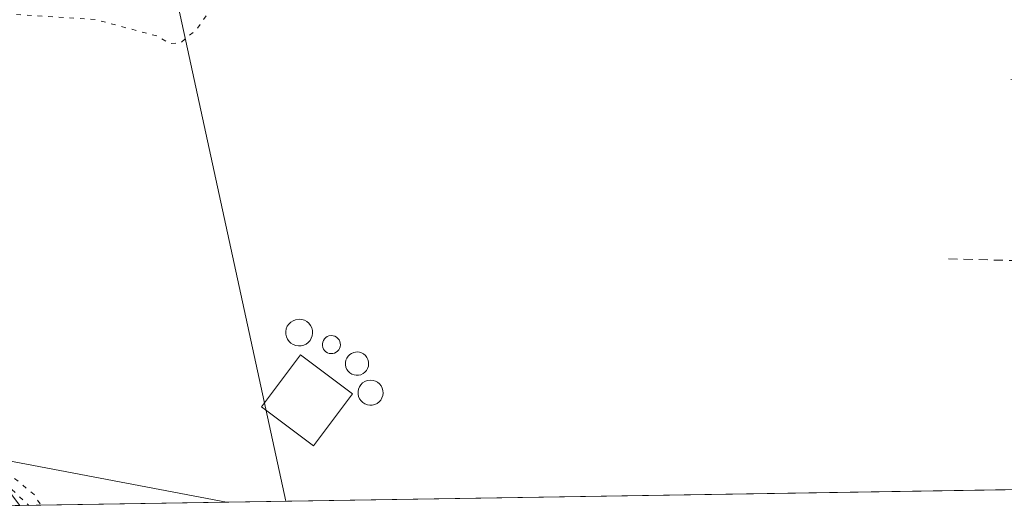
# Model space of a CAD drawing. Units: metres. Extents: x 606471 to 609889, y 4791717 to 4794099.
# Drawn here: x 606540 to 606647, y 4791731 to 4791784 of the extents above; entities that cross this region are included whole.
import ezdxf

# ---------------------------------------------------------------- set-up
doc = ezdxf.new("R2010")
doc.units = ezdxf.units.M
doc.header["$MEASUREMENT"] = 0
doc.linetypes.add('DGN Style 2', pattern=[1.6480167562047852, 0.988810053722871, -0.6592067024819142])
doc.linetypes.add('DGN Style 5', pattern=[1.1536117293433497, 0.4944050268614355, -0.6592067024819142])
for name, color, linetype, lineweight in [('Alambrada', 7, 'DGN Style 2', 0), ('Comarca CxS', 21, 'Continuous', 0), ('Comunidad Autónoma CxS', 142, 'Continuous', 0), ('Curva de nivel normal depresión', 30, 'DGN Style 5', 0), ('Depósito genérico Cxs', 203, 'Continuous', 0), ('Edificación Cxs', 1, 'Continuous', 13), ('Edificación ligera Cxs', 1, 'Continuous', 0), ('Explotación a cielo abierto Cxs', 9, 'Continuous', 0), ('Municipio CxS', 4, 'Continuous', 0), ('Provincia CxS', 1, 'Continuous', 0), ('Suelo desnudo CxS', 253, 'Continuous', 0), ('Tendido', 6, 'Continuous', 0)]:
    doc.layers.add(name, color=color, linetype=linetype, lineweight=lineweight)

# ---------------------------------------------------------------- blocks, each defined once
blk = doc.blocks.new('*U45')
at = {"layer": 'Explotación a cielo abierto Cxs', "color": 9, "linetype": 'Continuous', "lineweight": 0}
blk.add_polyline3d([(606824.1174999997, 4791736.035300001, 103.0764999999956), (606539.9710999997, 4791731.498600001, 36.57150000000547), (606530.0301000001, 4791744.6501, 36.51390000000538)], dxfattribs=at)
for points in [[(606569.9801000003, 4791748.9001, 30.16659999999683), (606570.2600999996, 4791748.850099999, 30.36669999999867), (606570.5500999996, 4791748.860099999, 30.55009999999311), (606570.8400999998, 4791748.9301, 30.70549999999639), (606571.1001000004, 4791749.050100001, 30.81419999999343), (606571.3300999999, 4791749.2301, 30.86849999999686), (606571.5301000001, 4791749.440099999, 30.88159999999334), (606571.6700999998, 4791749.700099999, 30.82600000000093), (606571.7701000003, 4791749.970100001, 30.73630000000412), (606571.8101000005, 4791750.2601, 30.59970000000612), (606571.7901, 4791750.550100001, 30.43150000000605), (606571.7100999998, 4791750.8301, 30.24189999999362), (606571.5800999999, 4791751.090100001, 30.04499999999825), (606571.4001000002, 4791751.3201, 29.84889999999723), (606571.1700999998, 4791751.5101, 29.65989999999874), (606570.9200999998, 4791751.6501, 29.49460000000545), (606570.6401000004, 4791751.7301, 29.35080000000016), (606570.3501000004, 4791751.7601, 29.22789999999804), (606569.9501, 4791751.700099999, 29.09900000000198), (606569.6801000005, 4791751.600099999, 29.03029999999853), (606569.4301000005, 4791751.440099999, 28.98420000000624), (606569.2301000003, 4791751.2301, 28.96730000000389), (606569.0601000005, 4791750.9901, 28.96480000000156), (606568.9501, 4791750.720100001, 28.99139999999898), (606568.9001000002, 4791750.4301, 29.04820000000473), (606568.9001000002, 4791750.140100001, 29.12859999999637), (606568.9600999998, 4791749.860099999, 29.23949999999604), (606569.0800999999, 4791749.590100001, 29.38529999999446), (606569.2500999998, 4791749.350099999, 29.55809999999474), (606569.4600999998, 4791749.1501, 29.75010000000475), (606569.7001, 4791749.0001, 29.95149999999558)], [(606572.8800999997, 4791748.890100001, 31.69899999999325), (606572.9200999998, 4791748.700099999, 31.80070000000705), (606573.0000999998, 4791748.520099999, 31.88509999999951), (606573.1101000002, 4791748.360099999, 31.94809999999416), (606573.2500999998, 4791748.220100001, 31.98919999999634), (606573.4200999998, 4791748.120100001, 31.99719999999797), (606573.6001000004, 4791748.050100001, 31.98390000000654), (606573.8000999996, 4791748.020099999, 31.94169999999576), (606573.9901000002, 4791748.030099999, 31.88069999999425), (606574.1801000005, 4791748.0701, 31.80449999999837), (606574.3601000002, 4791748.1601, 31.70669999999518), (606574.5201000003, 4791748.270099999, 31.60629999999946), (606574.6501000002, 4791748.420100001, 31.49640000000363), (606574.7401000002, 4791748.590100001, 31.38950000000477), (606574.8101000005, 4791748.770099999, 31.2844999999943), (606574.8300999999, 4791748.970100001, 31.18339999999444), (606574.8201000001, 4791749.1601, 31.09440000000177), (606574.7701000003, 4791749.350099999, 31.01399999999558), (606574.6801000005, 4791749.530099999, 30.94569999999658), (606574.5601000005, 4791749.6801, 30.89650000000256), (606574.4101, 4791749.800100001, 30.86620000000403), (606574.2401000002, 4791749.9001, 30.84780000000319), (606574.0500999996, 4791749.960100001, 30.8521999999939), (606573.8501000004, 4791749.9801, 30.87859999999637), (606573.5800999999, 4791749.940099999, 30.95029999999679), (606573.4001000002, 4791749.870100001, 31.02300000000105), (606573.2401000002, 4791749.7601, 31.11599999999453), (606573.1001000004, 4791749.620100001, 31.22419999999693), (606572.9901000002, 4791749.460100001, 31.33990000000631), (606572.9101, 4791749.280099999, 31.46270000000368), (606572.8800999997, 4791749.0801, 31.58710000000428)], [(606576.0500999996, 4791748.050100001, 31.26989999999932), (606575.8400999998, 4791747.920100001, 31.38619999999355), (606575.6601, 4791747.7401, 31.51820000000589), (606575.5201000003, 4791747.530099999, 31.65420000000449), (606575.4200999998, 4791747.290100001, 31.63490000000456), (606575.3701, 4791747.040100001, 31.5737999999983), (606575.3701, 4791746.790100001, 31.49659999999858), (606575.4301000005, 4791746.540100001, 31.40029999999388), (606575.5301000001, 4791746.3101, 31.29750000000058), (606575.6700999998, 4791746.100099999, 31.18829999999434), (606575.8601000002, 4791745.9301, 31.07570000000123), (606576.0701000001, 4791745.790100001, 30.9661999999953), (606576.3101000005, 4791745.700099999, 30.86269999999786), (606576.5601000005, 4791745.6601, 30.77150000000256), (606576.8101000005, 4791745.670100001, 30.69550000000163), (606577.0601000005, 4791745.7301, 30.63460000000487), (606577.2901, 4791745.840100001, 30.59519999999611), (606577.4901000002, 4791745.9901, 30.57719999999972), (606577.6601, 4791746.1801, 30.55760000000009), (606577.7901, 4791746.4001, 30.56579999999667), (606577.8701, 4791746.640100001, 30.60400000000664), (606577.9001000002, 4791746.890100001, 30.66849999999977), (606577.8901000004, 4791747.140100001, 30.75089999999909), (606577.8201000001, 4791747.390100001, 30.85890000000654), (606577.7001, 4791747.610099999, 30.91049999999814), (606577.5500999996, 4791747.8101, 30.90750000000116), (606577.3501000004, 4791747.9801, 30.9149000000034), (606577.1300999997, 4791748.100099999, 30.9375), (606576.8901000004, 4791748.170100001, 30.98119999999471), (606576.6401000004, 4791748.200099999, 31.04099999999744), (606576.2801000001, 4791748.1501, 31.16289999999572)], [(606577.7600999996, 4791742.450099999, 29.34209999999439), (606578.0301000001, 4791742.4101, 29.16820000000007), (606578.3000999996, 4791742.420100001, 29.0280000000057), (606578.5701000001, 4791742.4901, 28.92339999999967), (606578.8101000005, 4791742.600099999, 28.83030000000144), (606579.0301000001, 4791742.770099999, 28.76720000000205), (606579.2100999998, 4791742.970100001, 28.73789999999281), (606579.3501000004, 4791743.210100001, 28.74580000000424), (606579.4401000004, 4791743.460100001, 28.78519999999844), (606579.4700999996, 4791743.7301, 28.86410000000615), (606579.4600999998, 4791744.0101, 28.96749999999884), (606579.3800999997, 4791744.270099999, 29.09930000000168), (606579.2600999996, 4791744.5101, 29.24319999999716), (606579.0900999998, 4791744.7301, 29.4036999999953), (606578.8800999997, 4791744.9001, 29.56519999999728), (606578.6401000004, 4791745.030099999, 29.72629999999481), (606578.3800999997, 4791745.110099999, 29.87940000000526), (606578.1101000002, 4791745.140100001, 30.02049999999872), (606577.7301000003, 4791745.090100001, 30.19000000000233), (606577.4801000003, 4791744.9901, 30.2783000000054), (606577.2500999998, 4791744.840100001, 30.30509999999776), (606577.0601000005, 4791744.640100001, 30.30389999999898), (606576.9001000002, 4791744.420100001, 30.28710000000137), (606576.8000999996, 4791744.1601, 30.23919999999634), (606576.7500999998, 4791743.9001, 30.17570000000705), (606576.7500999998, 4791743.620100001, 30.09040000000095), (606576.8101000005, 4791743.360099999, 29.99280000000726), (606576.9200999998, 4791743.110099999, 29.88280000000668), (606577.0701000001, 4791742.880100001, 29.76690000000235), (606577.2701000003, 4791742.700099999, 29.65089999999327), (606577.5000999998, 4791742.550100001, 29.53509999999369)]]:
    blk.add_polyline3d(points, close=True, dxfattribs=at)

msp = doc.modelspace()

# ---------------------------------------------------------------- linework, layer by layer
at = {"layer": 'Alambrada', "color": 7, "linetype": 'DGN Style 2', "lineweight": 0}
msp.add_polyline3d([(606640.9200999998, 4791758.3301, 26.68009999999776), (606648.3000999996, 4791758.130100001, 26.03260000000591), (606651.7301000003, 4791777.030099999, 26.11659999999392), (606647.6901000004, 4791777.840100001, 26.09930000000168)], dxfattribs=at)
at = {"layer": 'Comarca CxS', "color": 21, "linetype": 'Continuous', "lineweight": 0}
msp.add_3dface([(609888.9500008489, 4791784.96998205), (606507.5000008233, 4791730.97998205), (606471.1300008224, 4794044.569982027), (609851.4000008501, 4794098.569982026)], dxfattribs=at)
at = {"layer": 'Comunidad Autónoma CxS', "color": 142, "linetype": 'Continuous', "lineweight": 0}
msp.add_3dface([(609888.9500008489, 4791784.96998205), (606507.5000008233, 4791730.97998205), (606471.1300008224, 4794044.569982027), (609851.4000008501, 4794098.569982026)], dxfattribs=at)
at = {"layer": 'Curva de nivel normal depresión', "color": 30, "linetype": 'DGN Style 5', "lineweight": 0, "flags": 128}
for points, elevation in [([(606721.6054999996, 4791734.398600001), (606733.2599999999, 4791739.99), (606737.0800000001, 4791743.939999999), (606739.5, 4791746.390000001), (606740.5899999999, 4791748.140000001), (606740.2000000002, 4791750.189999999), (606738.5800000001, 4791753.230000001), (606738.4000000004, 4791755.720000001), (606741.5499999998, 4791760.529999999), (606739.3799999999, 4791763.58), (606736.1500000004, 4791766.199999999), (606732.7999999998, 4791767.67), (606725.5300000003, 4791771.850000001), (606720.9600000001, 4791776.100000001), (606715.7800000003, 4791780.09), (606706.7999999998, 4791784.109999999), (606697.1900000004, 4791786.83), (606692.0599999996, 4791788.58), (606684.2400000002, 4791789.82), (606678.8899999997, 4791790.99), (606673.2800000003, 4791792.029999999), (606667.6399999997, 4791794.439999999), (606663.0599999996, 4791795.689999999), (606660.8399999999, 4791796.49), (606657.5899999999, 4791796.720000001), (606653.3099999996, 4791796.08), (606649.5, 4791797.07), (606647.1100000005, 4791796.939999999), (606645.2300000006, 4791798.199999999), (606641.7400000002, 4791797.279999999), (606641.54, 4791800.100000001), (606640.2999999998, 4791803.029999999), (606636.8600000005, 4791806.810000001), (606635.2199999997, 4791810.609999999), (606632.9600000001, 4791813.59), (606631.04, 4791814.57), (606627.75, 4791814.300000001), (606622.6799999997, 4791813.25), (606613.9800000006, 4791812.25), (606606.5899999999, 4791809.5), (606597.9900000002, 4791806.560000001), (606590.9199999999, 4791803.800000001), (606584.1500000004, 4791802.539999999), (606579.5899999999, 4791800.26), (606572.4900000002, 4791797.039999999), (606568.2300000006, 4791794.029999999), (606562.2300000006, 4791787.680000001), (606559.2300000006, 4791783.300000001), (606557.4100000003, 4791781.77), (606556.29, 4791781.75), (606554.9299999997, 4791782.550000001), (606552.0700000003, 4791783.310000001), (606548.2100000001, 4791784.34), (606539.6200000001, 4791784.91), (606531.8799999999, 4791786.02), (606527.1399999997, 4791787.930000001), (606523.4199999999, 4791788.08), (606520.3799999999, 4791786.199999999), (606517.6200000001, 4791782.859999999), (606516.5599999996, 4791779.550000001), (606517.7199999997, 4791775.83), (606521.2100000001, 4791771.25), (606521.5899999999, 4791770.300000001), (606520.7400000002, 4791769.24), (606517.5700000003, 4791768.119999999), (606515.29, 4791766.600000001), (606513.3799999999, 4791764.560000001), (606511.2599999999, 4791762.460000001), (606511.2199999997, 4791760.630000001), (606512.1699999999, 4791759.199999999), (606518.8200000003, 4791753.109999999), (606525.1600000003, 4791749.449999999), (606528.0999999996, 4791747.730000001), (606529.4800000006, 4791746.439999999), (606531.6299999999, 4791744.92), (606533.0199999996, 4791742.65), (606534.3099999996, 4791741.27), (606535.5300000003, 4791738.82), (606537.6600000003, 4791736.949999999), (606539.2800000003, 4791734.57), (606541.54, 4791732.689999999), (606542.2884999998, 4791731.535399999)], 30), ([(606535.3524000002, 4791737.608899999), (606536.0300000003, 4791736.980000001), (606537.6200000001, 4791735.24), (606538.8600000005, 4791733.480000001), (606540.9478000002, 4791731.514000001)], 35)]:
    msp.add_lwpolyline(points, dxfattribs=dict(at, elevation=elevation))
at = {"layer": 'Depósito genérico Cxs', "color": 203, "linetype": 'Continuous', "lineweight": 0, "flags": 128}
for points, elevation in [([(606570.5500999996, 4791748.860099999), (606570.2600999996, 4791748.850099999), (606569.9801000003, 4791748.9001), (606569.7001, 4791749.0001), (606569.4600999998, 4791749.1501), (606569.2500999998, 4791749.350099999), (606569.0800999999, 4791749.590100001), (606568.9600999998, 4791749.860099999), (606568.9001000002, 4791750.140100001), (606568.9001000002, 4791750.4301), (606568.9501, 4791750.720100001), (606569.0601000005, 4791750.9901), (606569.2301000003, 4791751.2301), (606569.4301000005, 4791751.440099999), (606569.6801000005, 4791751.600099999), (606569.9501, 4791751.700099999), (606570.3501000004, 4791751.7601), (606570.6401000004, 4791751.7301), (606570.9200999998, 4791751.6501), (606571.1700999998, 4791751.5101), (606571.4001000002, 4791751.3201), (606571.5800999999, 4791751.090100001), (606571.7100999998, 4791750.8301), (606571.7901, 4791750.550100001), (606571.8101000005, 4791750.2601), (606571.7701000003, 4791749.970100001), (606571.6700999998, 4791749.700099999), (606571.5301000001, 4791749.440099999), (606571.3300999999, 4791749.2301), (606571.1001000004, 4791749.050100001), (606570.8400999998, 4791748.9301)], 30.88159999999332), ([(606573.9901000002, 4791748.030099999), (606573.8000999996, 4791748.020099999), (606573.6001000004, 4791748.050100001), (606573.4200999998, 4791748.120100001), (606573.2500999998, 4791748.220100001), (606573.1101000002, 4791748.360099999), (606573.0000999998, 4791748.520099999), (606572.9200999998, 4791748.700099999), (606572.8800999997, 4791748.890100001), (606572.8800999997, 4791749.0801), (606572.9101, 4791749.280099999), (606572.9901000002, 4791749.460100001), (606573.1001000004, 4791749.620100001), (606573.2401000002, 4791749.7601), (606573.4001000002, 4791749.870100001), (606573.5800999999, 4791749.940099999), (606573.8501000004, 4791749.9801), (606574.0500999996, 4791749.960100001), (606574.2401000002, 4791749.9001), (606574.4101, 4791749.800100001), (606574.5601000005, 4791749.6801), (606574.6801000005, 4791749.530099999), (606574.7701000003, 4791749.350099999), (606574.8201000001, 4791749.1601), (606574.8300999999, 4791748.970100001), (606574.8101000005, 4791748.770099999), (606574.7401000002, 4791748.590100001), (606574.6501000002, 4791748.420100001), (606574.5201000003, 4791748.270099999), (606574.3601000002, 4791748.1601), (606574.1801000005, 4791748.0701)], 31.99719999999796), ([(606576.8101000005, 4791745.670100001), (606576.5601000005, 4791745.6601), (606576.3101000005, 4791745.700099999), (606576.0701000001, 4791745.790100001), (606575.8601000002, 4791745.9301), (606575.6700999998, 4791746.100099999), (606575.5301000001, 4791746.3101), (606575.4301000005, 4791746.540100001), (606575.3701, 4791746.790100001), (606575.3701, 4791747.040100001), (606575.4200999998, 4791747.290100001), (606575.5201000003, 4791747.530099999), (606575.6601, 4791747.7401), (606575.8400999998, 4791747.920100001), (606576.0500999996, 4791748.050100001), (606576.2801000001, 4791748.1501), (606576.6401000004, 4791748.200099999), (606576.8901000004, 4791748.170100001), (606577.1300999997, 4791748.100099999), (606577.3501000004, 4791747.9801), (606577.5500999996, 4791747.8101), (606577.7001, 4791747.610099999), (606577.8201000001, 4791747.390100001), (606577.8901000004, 4791747.140100001), (606577.9001000002, 4791746.890100001), (606577.8701, 4791746.640100001), (606577.7901, 4791746.4001), (606577.6601, 4791746.1801), (606577.4901000002, 4791745.9901), (606577.2901, 4791745.840100001), (606577.0601000005, 4791745.7301)], 31.65420000000448), ([(606578.3000999996, 4791742.420100001), (606578.0301000001, 4791742.4101), (606577.7600999996, 4791742.450099999), (606577.5000999998, 4791742.550100001), (606577.2701000003, 4791742.700099999), (606577.0701000001, 4791742.880100001), (606576.9200999998, 4791743.110099999), (606576.8101000005, 4791743.360099999), (606576.7500999998, 4791743.620100001), (606576.7500999998, 4791743.9001), (606576.8000999996, 4791744.1601), (606576.9001000002, 4791744.420100001), (606577.0601000005, 4791744.640100001), (606577.2500999998, 4791744.840100001), (606577.4801000003, 4791744.9901), (606577.7301000003, 4791745.090100001), (606578.1101000002, 4791745.140100001), (606578.3800999997, 4791745.110099999), (606578.6401000004, 4791745.030099999), (606578.8800999997, 4791744.9001), (606579.0900999998, 4791744.7301), (606579.2600999996, 4791744.5101), (606579.3800999997, 4791744.270099999), (606579.4600999998, 4791744.0101), (606579.4700999996, 4791743.7301), (606579.4401000004, 4791743.460100001), (606579.3501000004, 4791743.210100001), (606579.2100999998, 4791742.970100001), (606579.0301000001, 4791742.770099999), (606578.8101000005, 4791742.600099999), (606578.5701000001, 4791742.4901)], 30.30509999999776)]:
    msp.add_lwpolyline(points, close=True, dxfattribs=dict(at, elevation=elevation))
at = {"layer": 'Depósito genérico Cxs', "color": 203, "linetype": 'Continuous', "lineweight": 0, "extrusion": (-0.5160139628526468, 0.3084258572327994, 0.7991264485244624), "elevation": 1164924.789906736, "flags": 128}
msp.add_lwpolyline([(-4424243.479252782, -1548484.692078536), (-4424243.321885074, -1548484.997153879), (-4424243.221149428, -1548485.330008711)], dxfattribs=at)
at = {"layer": 'Depósito genérico Cxs', "color": 203, "linetype": 'Continuous', "lineweight": 0, "extrusion": (0.4113399985443141, -0.509430058496769, 0.7558309474330501), "elevation": -2191525.764032105, "flags": 128}
msp.add_lwpolyline([(3482223.739936147, 2529835.035370735), (3482223.523585055, 2529835.249492766), (3482223.338645143, 2529835.515083503)], dxfattribs=at)
at = {"layer": 'Depósito genérico Cxs', "color": 203, "linetype": 'Continuous', "lineweight": 0}
for points in [[(606569.9801000003, 4791748.9001, 30.16659999999683), (606569.7001, 4791749.0001, 29.95149999999558), (606569.4600999998, 4791749.1501, 29.75010000000475), (606569.2500999998, 4791749.350099999, 29.55809999999474), (606569.0800999999, 4791749.590100001, 29.38529999999446), (606568.9600999998, 4791749.860099999, 29.23949999999604), (606568.9001000002, 4791750.140100001, 29.12859999999637), (606568.9001000002, 4791750.4301, 29.04820000000473), (606568.9501, 4791750.720100001, 28.99139999999898), (606569.0601000005, 4791750.9901, 28.96480000000156), (606569.2301000003, 4791751.2301, 28.96730000000389), (606569.4301000005, 4791751.440099999, 28.98420000000624), (606569.6801000005, 4791751.600099999, 29.03029999999853), (606569.9501, 4791751.700099999, 29.09900000000198), (606570.3501000004, 4791751.7601, 29.22789999999804), (606570.6401000004, 4791751.7301, 29.35080000000016), (606570.9200999998, 4791751.6501, 29.49460000000545), (606571.1700999998, 4791751.5101, 29.65989999999874), (606571.4001000002, 4791751.3201, 29.84889999999723), (606571.5800999999, 4791751.090100001, 30.04499999999825), (606571.7100999998, 4791750.8301, 30.24189999999362), (606571.7901, 4791750.550100001, 30.43150000000605), (606571.8101000005, 4791750.2601, 30.59970000000612), (606571.7701000003, 4791749.970100001, 30.73630000000412), (606571.6700999998, 4791749.700099999, 30.82600000000093), (606571.5301000001, 4791749.440099999, 30.88159999999334), (606571.3300999999, 4791749.2301, 30.86849999999686), (606571.1001000004, 4791749.050100001, 30.81419999999343), (606570.8400999998, 4791748.9301, 30.70549999999639), (606570.5500999996, 4791748.860099999, 30.55009999999311)], [(606572.8800999997, 4791748.890100001, 31.69899999999325), (606572.8800999997, 4791749.0801, 31.58710000000428), (606572.9101, 4791749.280099999, 31.46270000000368), (606572.9901000002, 4791749.460100001, 31.33990000000631), (606573.1001000004, 4791749.620100001, 31.22419999999693), (606573.2401000002, 4791749.7601, 31.11599999999453), (606573.4001000002, 4791749.870100001, 31.02300000000105), (606573.5800999999, 4791749.940099999, 30.95029999999679), (606573.8501000004, 4791749.9801, 30.87859999999637), (606574.0500999996, 4791749.960100001, 30.8521999999939), (606574.2401000002, 4791749.9001, 30.84780000000319), (606574.4101, 4791749.800100001, 30.86620000000403), (606574.5601000005, 4791749.6801, 30.89650000000256), (606574.6801000005, 4791749.530099999, 30.94569999999658), (606574.7701000003, 4791749.350099999, 31.01399999999558), (606574.8201000001, 4791749.1601, 31.09440000000177), (606574.8300999999, 4791748.970100001, 31.18339999999444), (606574.8101000005, 4791748.770099999, 31.2844999999943), (606574.7401000002, 4791748.590100001, 31.38950000000477), (606574.6501000002, 4791748.420100001, 31.49640000000363), (606574.5201000003, 4791748.270099999, 31.60629999999946), (606574.3601000002, 4791748.1601, 31.70669999999518), (606574.1801000005, 4791748.0701, 31.80449999999837), (606573.9901000002, 4791748.030099999, 31.88069999999425)], [(606573.9901000002, 4791748.030099999, 31.88069999999425), (606573.8000999996, 4791748.020099999, 31.94169999999576), (606573.6001000004, 4791748.050100001, 31.98390000000654), (606573.4200999998, 4791748.120100001, 31.99719999999797), (606573.2500999998, 4791748.220100001, 31.98919999999634), (606573.1101000002, 4791748.360099999, 31.94809999999416), (606573.0000999998, 4791748.520099999, 31.88509999999951), (606572.9200999998, 4791748.700099999, 31.80070000000705), (606572.8800999997, 4791748.890100001, 31.69899999999325)], [(606576.8101000005, 4791745.670100001, 30.69550000000163), (606576.5601000005, 4791745.6601, 30.77150000000256), (606576.3101000005, 4791745.700099999, 30.86269999999786), (606576.0701000001, 4791745.790100001, 30.9661999999953), (606575.8601000002, 4791745.9301, 31.07570000000123), (606575.6700999998, 4791746.100099999, 31.18829999999434), (606575.5301000001, 4791746.3101, 31.29750000000058), (606575.4301000005, 4791746.540100001, 31.40029999999388), (606575.3701, 4791746.790100001, 31.49659999999858), (606575.3701, 4791747.040100001, 31.5737999999983), (606575.4200999998, 4791747.290100001, 31.63490000000456), (606575.5201000003, 4791747.530099999, 31.65420000000449), (606575.6601, 4791747.7401, 31.51820000000589), (606575.8400999998, 4791747.920100001, 31.38619999999355), (606576.0500999996, 4791748.050100001, 31.26989999999932)], [(606576.0500999996, 4791748.050100001, 31.26989999999932), (606576.2801000001, 4791748.1501, 31.16289999999572), (606576.6401000004, 4791748.200099999, 31.04099999999744), (606576.8901000004, 4791748.170100001, 30.98119999999471), (606577.1300999997, 4791748.100099999, 30.9375), (606577.3501000004, 4791747.9801, 30.9149000000034), (606577.5500999996, 4791747.8101, 30.90750000000116), (606577.7001, 4791747.610099999, 30.91049999999814), (606577.8201000001, 4791747.390100001, 30.85890000000654), (606577.8901000004, 4791747.140100001, 30.75089999999909), (606577.9001000002, 4791746.890100001, 30.66849999999977), (606577.8701, 4791746.640100001, 30.60400000000664), (606577.7901, 4791746.4001, 30.56579999999667), (606577.6601, 4791746.1801, 30.55760000000009), (606577.4901000002, 4791745.9901, 30.57719999999972), (606577.2901, 4791745.840100001, 30.59519999999611), (606577.0601000005, 4791745.7301, 30.63460000000487), (606576.8101000005, 4791745.670100001, 30.69550000000163)], [(606577.7600999996, 4791742.450099999, 29.34209999999439), (606577.5000999998, 4791742.550100001, 29.53509999999369), (606577.2701000003, 4791742.700099999, 29.65089999999327), (606577.0701000001, 4791742.880100001, 29.76690000000235), (606576.9200999998, 4791743.110099999, 29.88280000000668), (606576.8101000005, 4791743.360099999, 29.99280000000726), (606576.7500999998, 4791743.620100001, 30.09040000000095), (606576.7500999998, 4791743.9001, 30.17570000000705), (606576.8000999996, 4791744.1601, 30.23919999999634), (606576.9001000002, 4791744.420100001, 30.28710000000137), (606577.0601000005, 4791744.640100001, 30.30389999999898), (606577.2500999998, 4791744.840100001, 30.30509999999776), (606577.4801000003, 4791744.9901, 30.2783000000054), (606577.7301000003, 4791745.090100001, 30.19000000000233), (606578.1101000002, 4791745.140100001, 30.02049999999872), (606578.3800999997, 4791745.110099999, 29.87940000000526), (606578.6401000004, 4791745.030099999, 29.72629999999481), (606578.8800999997, 4791744.9001, 29.56519999999728), (606579.0900999998, 4791744.7301, 29.4036999999953), (606579.2600999996, 4791744.5101, 29.24319999999716), (606579.3800999997, 4791744.270099999, 29.09930000000168), (606579.4600999998, 4791744.0101, 28.96749999999884), (606579.4700999996, 4791743.7301, 28.86410000000615), (606579.4401000004, 4791743.460100001, 28.78519999999844), (606579.3501000004, 4791743.210100001, 28.74580000000424), (606579.2100999998, 4791742.970100001, 28.73789999999281), (606579.0301000001, 4791742.770099999, 28.76720000000205), (606578.8101000005, 4791742.600099999, 28.83030000000144), (606578.5701000001, 4791742.4901, 28.92339999999967), (606578.3000999996, 4791742.420100001, 29.0280000000057)]]:
    msp.add_polyline3d(points, dxfattribs=at)
at = {"layer": 'Edificación Cxs', "color": 1, "linetype": 'Continuous', "lineweight": 13, "elevation": 40.89380000000529, "flags": 128}
msp.add_lwpolyline([(606539.9710999997, 4791731.498600001), (606527.4338999996, 4791731.2983), (606518.8901000004, 4791742.610099999), (606525.2100999998, 4791748.2601), (606530.0301000001, 4791744.6501)], close=True, dxfattribs=at)
at = {"layer": 'Edificación Cxs', "color": 1, "linetype": 'Continuous', "lineweight": 13, "extrusion": (0.3258531323971419, 0.005205977623971641, 0.9454060682605911), "elevation": 222623.1713868239, "flags": 128}
msp.add_lwpolyline([(4781430.956345216, -645707.6937904827), (4781430.956345216, -645694.4309181987)], dxfattribs=at)
at = {"layer": 'Edificación ligera Cxs', "color": 1, "linetype": 'Continuous', "lineweight": 0}
msp.add_polyline3d([(606576.1401000004, 4791743.6601, 30.29150000000664), (606571.9001000002, 4791738.0001, 28.11800000000221), (606566.2600999996, 4791742.2301, 29.44220000000496), (606570.5000999998, 4791747.890100001, 30.93020000000251), (606576.1401000004, 4791743.6601, 30.29150000000664)], dxfattribs=at)
msp.add_3dface([(606576.1401000004, 4791743.6601, 30.93020000000251), (606571.9001000002, 4791738.0001, 30.93020000000251), (606566.2600999996, 4791742.2301, 30.93020000000251), (606570.5000999998, 4791747.890100001, 30.93020000000251)], dxfattribs=at)
at = {"layer": 'Explotación a cielo abierto Cxs', "color": 9, "linetype": 'Continuous', "lineweight": 0, "extrusion": (-0.5160139628526468, 0.3084258572327994, 0.7991264485244624), "elevation": 1164924.789906736, "flags": 128}
msp.add_lwpolyline([(-4424243.479252782, -1548484.692078536), (-4424243.321885074, -1548484.997153879), (-4424243.221149428, -1548485.330008711)], dxfattribs=at)
at = {"layer": 'Explotación a cielo abierto Cxs', "color": 9, "linetype": 'Continuous', "lineweight": 0, "extrusion": (0.4113399985443141, -0.509430058496769, 0.7558309474330501), "elevation": -2191525.764032105, "flags": 128}
msp.add_lwpolyline([(3482223.739936147, 2529835.035370735), (3482223.523585055, 2529835.249492766), (3482223.338645143, 2529835.515083503)], dxfattribs=at)
at = {"layer": 'Explotación a cielo abierto Cxs', "color": 9, "linetype": 'Continuous', "lineweight": 0, "extrusion": (-0.2278365091989315, -0.003637652601296258, 0.9736926068116146), "elevation": -155586.9948564702, "flags": 128}
msp.add_lwpolyline([(-4781438.049877849, 665291.3755707527), (-4781438.04987785, 664999.514862015)], dxfattribs=at)
at = {"layer": 'Explotación a cielo abierto Cxs', "color": 9, "linetype": 'Continuous', "lineweight": 0}
for points in [[(606569.9801000003, 4791748.9001, 30.16659999999683), (606569.7001, 4791749.0001, 29.95149999999558), (606569.4600999998, 4791749.1501, 29.75010000000475), (606569.2500999998, 4791749.350099999, 29.55809999999474), (606569.0800999999, 4791749.590100001, 29.38529999999446), (606568.9600999998, 4791749.860099999, 29.23949999999604), (606568.9001000002, 4791750.140100001, 29.12859999999637), (606568.9001000002, 4791750.4301, 29.04820000000473), (606568.9501, 4791750.720100001, 28.99139999999898), (606569.0601000005, 4791750.9901, 28.96480000000156), (606569.2301000003, 4791751.2301, 28.96730000000389), (606569.4301000005, 4791751.440099999, 28.98420000000624), (606569.6801000005, 4791751.600099999, 29.03029999999853), (606569.9501, 4791751.700099999, 29.09900000000198), (606570.3501000004, 4791751.7601, 29.22789999999804), (606570.6401000004, 4791751.7301, 29.35080000000016), (606570.9200999998, 4791751.6501, 29.49460000000545), (606571.1700999998, 4791751.5101, 29.65989999999874), (606571.4001000002, 4791751.3201, 29.84889999999723), (606571.5800999999, 4791751.090100001, 30.04499999999825), (606571.7100999998, 4791750.8301, 30.24189999999362), (606571.7901, 4791750.550100001, 30.43150000000605), (606571.8101000005, 4791750.2601, 30.59970000000612), (606571.7701000003, 4791749.970100001, 30.73630000000412), (606571.6700999998, 4791749.700099999, 30.82600000000093), (606571.5301000001, 4791749.440099999, 30.88159999999334), (606571.3300999999, 4791749.2301, 30.86849999999686), (606571.1001000004, 4791749.050100001, 30.81419999999343), (606570.8400999998, 4791748.9301, 30.70549999999639), (606570.5500999996, 4791748.860099999, 30.55009999999311)], [(606572.8800999997, 4791748.890100001, 31.69899999999325), (606572.8800999997, 4791749.0801, 31.58710000000428), (606572.9101, 4791749.280099999, 31.46270000000368), (606572.9901000002, 4791749.460100001, 31.33990000000631), (606573.1001000004, 4791749.620100001, 31.22419999999693), (606573.2401000002, 4791749.7601, 31.11599999999453), (606573.4001000002, 4791749.870100001, 31.02300000000105), (606573.5800999999, 4791749.940099999, 30.95029999999679), (606573.8501000004, 4791749.9801, 30.87859999999637), (606574.0500999996, 4791749.960100001, 30.8521999999939), (606574.2401000002, 4791749.9001, 30.84780000000319), (606574.4101, 4791749.800100001, 30.86620000000403), (606574.5601000005, 4791749.6801, 30.89650000000256), (606574.6801000005, 4791749.530099999, 30.94569999999658), (606574.7701000003, 4791749.350099999, 31.01399999999558), (606574.8201000001, 4791749.1601, 31.09440000000177), (606574.8300999999, 4791748.970100001, 31.18339999999444), (606574.8101000005, 4791748.770099999, 31.2844999999943), (606574.7401000002, 4791748.590100001, 31.38950000000477), (606574.6501000002, 4791748.420100001, 31.49640000000363), (606574.5201000003, 4791748.270099999, 31.60629999999946), (606574.3601000002, 4791748.1601, 31.70669999999518), (606574.1801000005, 4791748.0701, 31.80449999999837), (606573.9901000002, 4791748.030099999, 31.88069999999425)], [(606573.9901000002, 4791748.030099999, 31.88069999999425), (606573.8000999996, 4791748.020099999, 31.94169999999576), (606573.6001000004, 4791748.050100001, 31.98390000000654), (606573.4200999998, 4791748.120100001, 31.99719999999797), (606573.2500999998, 4791748.220100001, 31.98919999999634), (606573.1101000002, 4791748.360099999, 31.94809999999416), (606573.0000999998, 4791748.520099999, 31.88509999999951), (606572.9200999998, 4791748.700099999, 31.80070000000705), (606572.8800999997, 4791748.890100001, 31.69899999999325)], [(606576.8101000005, 4791745.670100001, 30.69550000000163), (606576.5601000005, 4791745.6601, 30.77150000000256), (606576.3101000005, 4791745.700099999, 30.86269999999786), (606576.0701000001, 4791745.790100001, 30.9661999999953), (606575.8601000002, 4791745.9301, 31.07570000000123), (606575.6700999998, 4791746.100099999, 31.18829999999434), (606575.5301000001, 4791746.3101, 31.29750000000058), (606575.4301000005, 4791746.540100001, 31.40029999999388), (606575.3701, 4791746.790100001, 31.49659999999858), (606575.3701, 4791747.040100001, 31.5737999999983), (606575.4200999998, 4791747.290100001, 31.63490000000456), (606575.5201000003, 4791747.530099999, 31.65420000000449), (606575.6601, 4791747.7401, 31.51820000000589), (606575.8400999998, 4791747.920100001, 31.38619999999355), (606576.0500999996, 4791748.050100001, 31.26989999999932)], [(606576.0500999996, 4791748.050100001, 31.26989999999932), (606576.2801000001, 4791748.1501, 31.16289999999572), (606576.6401000004, 4791748.200099999, 31.04099999999744), (606576.8901000004, 4791748.170100001, 30.98119999999471), (606577.1300999997, 4791748.100099999, 30.9375), (606577.3501000004, 4791747.9801, 30.9149000000034), (606577.5500999996, 4791747.8101, 30.90750000000116), (606577.7001, 4791747.610099999, 30.91049999999814), (606577.8201000001, 4791747.390100001, 30.85890000000654), (606577.8901000004, 4791747.140100001, 30.75089999999909), (606577.9001000002, 4791746.890100001, 30.66849999999977), (606577.8701, 4791746.640100001, 30.60400000000664), (606577.7901, 4791746.4001, 30.56579999999667), (606577.6601, 4791746.1801, 30.55760000000009), (606577.4901000002, 4791745.9901, 30.57719999999972), (606577.2901, 4791745.840100001, 30.59519999999611), (606577.0601000005, 4791745.7301, 30.63460000000487), (606576.8101000005, 4791745.670100001, 30.69550000000163)], [(606577.7600999996, 4791742.450099999, 29.34209999999439), (606577.5000999998, 4791742.550100001, 29.53509999999369), (606577.2701000003, 4791742.700099999, 29.65089999999327), (606577.0701000001, 4791742.880100001, 29.76690000000235), (606576.9200999998, 4791743.110099999, 29.88280000000668), (606576.8101000005, 4791743.360099999, 29.99280000000726), (606576.7500999998, 4791743.620100001, 30.09040000000095), (606576.7500999998, 4791743.9001, 30.17570000000705), (606576.8000999996, 4791744.1601, 30.23919999999634), (606576.9001000002, 4791744.420100001, 30.28710000000137), (606577.0601000005, 4791744.640100001, 30.30389999999898), (606577.2500999998, 4791744.840100001, 30.30509999999776), (606577.4801000003, 4791744.9901, 30.2783000000054), (606577.7301000003, 4791745.090100001, 30.19000000000233), (606578.1101000002, 4791745.140100001, 30.02049999999872), (606578.3800999997, 4791745.110099999, 29.87940000000526), (606578.6401000004, 4791745.030099999, 29.72629999999481), (606578.8800999997, 4791744.9001, 29.56519999999728), (606579.0900999998, 4791744.7301, 29.4036999999953), (606579.2600999996, 4791744.5101, 29.24319999999716), (606579.3800999997, 4791744.270099999, 29.09930000000168), (606579.4600999998, 4791744.0101, 28.96749999999884), (606579.4700999996, 4791743.7301, 28.86410000000615), (606579.4401000004, 4791743.460100001, 28.78519999999844), (606579.3501000004, 4791743.210100001, 28.74580000000424), (606579.2100999998, 4791742.970100001, 28.73789999999281), (606579.0301000001, 4791742.770099999, 28.76720000000205), (606578.8101000005, 4791742.600099999, 28.83030000000144), (606578.5701000001, 4791742.4901, 28.92339999999967), (606578.3000999996, 4791742.420100001, 29.0280000000057)]]:
    msp.add_polyline3d(points, dxfattribs=at)
at = {"layer": 'Municipio CxS', "color": 4, "linetype": 'Continuous', "lineweight": 0}
msp.add_3dface([(609888.9500008489, 4791784.96998205), (606507.5000008233, 4791730.97998205), (606471.1300008224, 4794044.569982027), (609851.4000008501, 4794098.569982026)], dxfattribs=at)
at = {"layer": 'Provincia CxS', "color": 1, "linetype": 'Continuous', "lineweight": 0}
msp.add_3dface([(609888.9500008489, 4791784.96998205), (606507.5000008233, 4791730.97998205), (606471.1300008224, 4794044.569982027), (609851.4000008501, 4794098.569982026)], dxfattribs=at)
at = {"layer": 'Suelo desnudo CxS', "color": 253, "linetype": 'Continuous', "lineweight": 0, "extrusion": (0.07524170260256988, 0.001201309145011838, 0.9971646017813732), "elevation": 51427.46996019196, "flags": 128}
msp.add_lwpolyline([(4781438.093416313, -681138.6822958782), (4781438.093416313, -681018.6976450526)], dxfattribs=at)
at = {"layer": 'Suelo desnudo CxS', "color": 253, "linetype": 'Continuous', "lineweight": 0, "extrusion": (0.4723132848287145, 0.007545891531667223, 0.881398445934245), "elevation": 322664.8417924252, "flags": 128}
msp.add_lwpolyline([(4781430.956345216, -601985.798799296), (4781430.956345216, -601971.5727701967)], dxfattribs=at)
at = {"layer": 'Suelo desnudo CxS', "color": 253, "linetype": 'Continuous', "lineweight": 0}
msp.add_polyline3d([(606824.1174999997, 4791736.035300001, 99.0561000000016), (606518.9486999996, 4791731.162799999, 40.67789999999513)], dxfattribs=at)
at = {"layer": 'Tendido', "color": 6, "linetype": 'Continuous', "lineweight": 0, "extrusion": (0.09756798914338162, -0.4488517962492315, 0.8882637854254533), "elevation": -2091572.26616513, "flags": 128}
msp.add_lwpolyline([(1610548.496804637, 4044877.179562233), (1610548.496804637, 4044759.575954969)], dxfattribs=at)
at = {"layer": 'Tendido', "color": 6, "linetype": 'Continuous', "lineweight": 0, "extrusion": (0.2291100488478222, -0.04355624698308817, 0.9724255441244316), "elevation": -69713.98104086239, "flags": 128}
msp.add_lwpolyline([(4820703.988817631, 290800.9670940735), (4820703.988817631, 290858.6669997943)], dxfattribs=at)

# ---------------------------------------------------------------- block references
at = {"layer": 'Explotación a cielo abierto Cxs', "color": 9, "linetype": 'Continuous', "lineweight": 0}
msp.add_blockref('*U45', (0, 0), dxfattribs=at)

doc.saveas('drawing.dxf')
